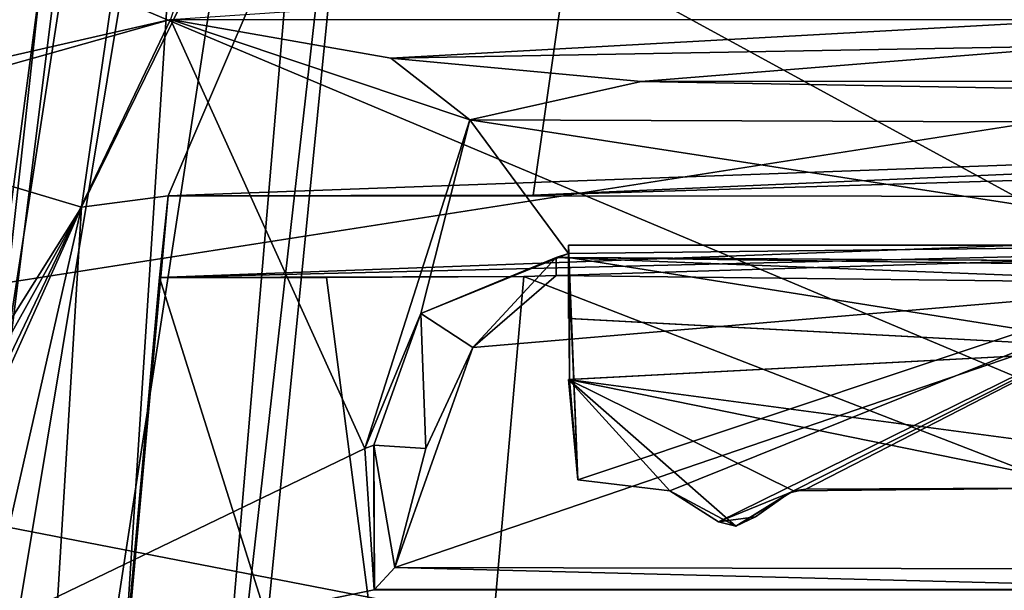
# Model space of a CAD drawing. Units: metres. Extents: x -0.309 to 0.306, y -0.318 to 0.312.
# Drawn here: x -0.15 to -0.126, y 0.058 to 0.072 of the extents above; entities that cross this region are included whole.
import ezdxf

# ---------------------------------------------------------------- set-up
doc = ezdxf.new("R2010")
doc.units = ezdxf.units.M
doc.header["$MEASUREMENT"] = 0
doc.layers.add('1', color=7, linetype='Continuous')
doc.layers.add('2', color=7, linetype='Continuous')

# ---------------------------------------------------------------- blocks, each defined once
blk = doc.blocks.new('20ecacf0-1975-4475-af4f-0bb95ee500d8')
at = {"layer": '1', "color": 8, "linetype": 'Continuous', "true_color": 0x7e7e7e}
for points in [[(2.252587, -1.048617, 0.443602), (2.252376, -1.050624, 0.443598), (2.258784, -0.980109, 0.440958), (2.252587, -1.048617, 0.443602)], [(2.252376, -1.050624, 0.443598), (2.2545, -1.050349, 0.440988), (2.258784, -0.980109, 0.440958), (2.252376, -1.050624, 0.443598)], [(2.20091, -1.05251, 0.449747), (2.243405, -1.050642, 0.448143), (2.252376, -1.050624, 0.443598), (2.20091, -1.05251, 0.449747)], [(2.20091, -1.05251, 0.449747), (2.21391, -1.051544, 0.451695), (2.243405, -1.050642, 0.448143), (2.20091, -1.05251, 0.449747)]]:
    blk.add_3dface(points, dxfattribs=at)
at = {"layer": '2', "color": 8, "linetype": 'Continuous', "true_color": 0x7e7e7e}
for points in [[(2.273475, -1.045809, 0.355441), (1.934952, -0.980109, 0.3549), (2.276818, -0.980109, 0.3549), (2.273475, -1.045809, 0.355441)], [(1.934953, -1.098747, 0.356658), (1.934952, -0.980109, 0.3549), (2.273475, -1.045809, 0.355441), (1.934953, -1.098747, 0.356658)], [(2.245591, -1.026365, 0.448215), (2.252587, -1.048617, 0.443602), (2.258784, -0.980109, 0.440958), (2.245591, -1.026365, 0.448215)], [(2.251656, -1.066819, 0.52161), (2.246303, -1.076814, 0.568374), (2.257272, -0.980109, 0.538999), (2.251656, -1.066819, 0.52161)], [(2.246303, -1.076814, 0.568374), (2.247238, -1.082089, 0.615643), (2.255896, -0.980109, 0.596267), (2.246303, -1.076814, 0.568374)], [(2.246303, -1.076814, 0.568374), (2.255896, -0.980109, 0.596267), (2.257272, -0.980109, 0.538999), (2.246303, -1.076814, 0.568374)], [(2.247238, -1.082089, 0.615643), (2.26171, -1.081934, 0.699774), (2.262906, -0.980109, 0.656414), (2.247238, -1.082089, 0.615643)], [(2.255896, -0.980109, 0.596267), (2.247238, -1.082089, 0.615643), (2.262906, -0.980109, 0.656414), (2.255896, -0.980109, 0.596267)], [(2.262554, -1.054964, 0.472829), (2.251656, -1.066819, 0.52161), (2.266053, -0.980109, 0.481665), (2.262554, -1.054964, 0.472829)], [(2.251656, -1.066819, 0.52161), (2.257272, -0.980109, 0.538999), (2.266053, -0.980109, 0.481665), (2.251656, -1.066819, 0.52161)], [(2.252376, -1.050624, 0.443598), (2.2545, -1.050349, 0.440988), (2.258784, -0.980109, 0.440958), (2.252376, -1.050624, 0.443598)], [(2.252587, -1.048617, 0.443602), (2.252376, -1.050624, 0.443598), (2.258784, -0.980109, 0.440958), (2.252587, -1.048617, 0.443602)], [(2.2545, -1.050349, 0.440988), (2.291989, -1.061566, 0.361232), (2.2986, -0.980092, 0.361198), (2.2545, -1.050349, 0.440988)], [(2.293534, -0.980109, 0.374233), (2.2545, -1.050349, 0.440988), (2.2986, -0.980092, 0.361198), (2.293534, -0.980109, 0.374233)], [(2.270408, -0.980109, 0.420931), (2.2545, -1.050349, 0.440988), (2.285978, -0.980093, 0.391109), (2.270408, -0.980109, 0.420931)], [(2.285978, -0.980093, 0.391109), (2.2545, -1.050349, 0.440988), (2.293534, -0.980109, 0.374233), (2.285978, -0.980093, 0.391109)], [(2.258784, -0.980109, 0.440958), (2.2545, -1.050349, 0.440988), (2.270408, -0.980109, 0.420931), (2.258784, -0.980109, 0.440958)], [(2.191628, -1.028466, 0.453631), (2.243635, -1.04864, 0.448147), (2.245591, -1.026365, 0.448215), (2.191628, -1.028466, 0.453631)], [(2.245591, -1.026365, 0.448215), (2.243635, -1.04864, 0.448147), (2.248479, -1.048617, 0.446586), (2.245591, -1.026365, 0.448215)], [(2.245591, -1.026365, 0.448215), (2.248479, -1.048617, 0.446586), (2.252587, -1.048617, 0.443602), (2.245591, -1.026365, 0.448215)], [(2.191628, -1.028466, 0.453631), (2.213432, -1.049571, 0.451771), (2.243635, -1.04864, 0.448147), (2.191628, -1.028466, 0.453631)], [(2.263481, -1.110806, 0.357039), (1.934953, -1.098747, 0.356658), (2.273475, -1.045809, 0.355441), (2.263481, -1.110806, 0.357039)], [(2.24812, -1.089042, 0.515517), (2.261763, -1.057431, 0.474655), (2.277993, -1.047493, 0.4201), (2.24812, -1.089042, 0.515517)], [(2.274704, -1.072523, 0.419533), (2.24812, -1.089042, 0.515517), (2.277993, -1.047493, 0.4201), (2.274704, -1.072523, 0.419533)], [(2.213432, -1.049571, 0.451771), (2.199788, -1.050605, 0.449859), (2.252587, -1.048617, 0.443602), (2.213432, -1.049571, 0.451771)], [(2.199788, -1.050605, 0.449859), (2.252376, -1.050624, 0.443598), (2.252587, -1.048617, 0.443602), (2.199788, -1.050605, 0.449859)], [(2.243635, -1.04864, 0.448147), (2.213432, -1.049571, 0.451771), (2.252587, -1.048617, 0.443602), (2.243635, -1.04864, 0.448147)], [(2.248479, -1.048617, 0.446586), (2.243635, -1.04864, 0.448147), (2.252587, -1.048617, 0.443602), (2.248479, -1.048617, 0.446586)], [(2.238878, -1.0822, 0.447909), (2.24782, -1.096348, 0.440133), (2.2545, -1.050349, 0.440988), (2.238878, -1.0822, 0.447909)], [(2.252376, -1.050624, 0.443598), (2.238878, -1.0822, 0.447909), (2.2545, -1.050349, 0.440988), (2.252376, -1.050624, 0.443598)], [(2.2545, -1.050349, 0.440988), (2.24782, -1.096348, 0.440133), (2.291989, -1.061566, 0.361232), (2.2545, -1.050349, 0.440988)], [(2.199788, -1.050605, 0.449859), (2.20091, -1.05251, 0.449747), (2.252376, -1.050624, 0.443598), (2.199788, -1.050605, 0.449859)], [(2.20091, -1.05251, 0.449747), (2.243405, -1.050642, 0.448143), (2.252376, -1.050624, 0.443598), (2.20091, -1.05251, 0.449747)], [(2.20091, -1.05251, 0.449747), (2.21391, -1.051544, 0.451695), (2.243405, -1.050642, 0.448143), (2.20091, -1.05251, 0.449747)], [(2.21391, -1.051544, 0.451695), (2.238878, -1.0822, 0.447909), (2.243405, -1.050642, 0.448143), (2.21391, -1.051544, 0.451695)], [(2.243405, -1.050642, 0.448143), (2.238878, -1.0822, 0.447909), (2.252376, -1.050624, 0.443598), (2.243405, -1.050642, 0.448143)], [(2.21391, -1.051544, 0.451695), (2.197742, -1.076835, 0.452442), (2.238878, -1.0822, 0.447909), (2.21391, -1.051544, 0.451695)]]:
    blk.add_3dface(points, dxfattribs=at)
blk = doc.blocks.new('74038a9b-8523-4eea-bf88-38c6627c9ced')
at = {"layer": '1', "color": 18, "linetype": 'Continuous', "true_color": 0x000000}
for points in [[(2.255482, 0.943923, 0.34865), (2.251163, 0.919419, 0.349578), (2.258768, 0.968795, 0.348612), (2.255482, 0.943923, 0.34865)], [(2.251163, 0.919419, 0.349578), (2.258943, 0.952512, 0.348967), (2.258768, 0.968795, 0.348612), (2.251163, 0.919419, 0.349578)], [(2.258221, 0.968708, 0.3419), (2.255482, 0.943923, 0.34865), (2.258768, 0.968795, 0.348612), (2.258221, 0.968708, 0.3419)], [(2.196149, 0.968727, 0.3419), (2.245935, 0.941531, 0.3419), (2.255119, 0.943891, 0.3419), (2.196149, 0.968727, 0.3419)], [(2.196149, 0.968727, 0.3419), (2.215155, 0.941531, 0.3419), (2.245935, 0.941531, 0.3419), (2.196149, 0.968727, 0.3419)], [(2.196149, 0.968727, 0.3419), (2.255119, 0.943891, 0.3419), (2.258221, 0.968708, 0.3419), (2.196149, 0.968727, 0.3419)], [(2.255119, 0.943891, 0.3419), (2.255482, 0.943923, 0.34865), (2.258221, 0.968708, 0.3419), (2.255119, 0.943891, 0.3419)], [(2.225262, 0.959063, 0.3364), (2.16926, 0.961741, 0.336326), (2.260296, 0.96174, 0.336751), (2.225262, 0.959063, 0.3364)], [(2.247311, 0.959065, 0.3364), (2.225262, 0.959063, 0.3364), (2.260296, 0.96174, 0.336751), (2.247311, 0.959065, 0.3364)], [(2.247537, 0.955591, 0.3364), (2.247311, 0.959065, 0.3364), (2.260296, 0.96174, 0.336751), (2.247537, 0.955591, 0.3364)], [(2.252319, 0.945038, 0.336364), (2.247537, 0.955591, 0.3364), (2.260296, 0.96174, 0.336751), (2.252319, 0.945038, 0.336364)], [(2.257145, 0.9464, 0.3364), (2.252319, 0.945038, 0.336364), (2.260296, 0.96174, 0.336751), (2.257145, 0.9464, 0.3364)], [(2.225521, 0.959056, 0.327894), (2.225262, 0.959063, 0.3364), (2.247311, 0.959065, 0.3364), (2.225521, 0.959056, 0.327894)], [(2.247306, 0.959058, 0.327915), (2.225521, 0.959056, 0.327894), (2.247311, 0.959065, 0.3364), (2.247306, 0.959058, 0.327915)], [(2.246804, 0.958518, 0.326691), (2.225521, 0.959056, 0.327894), (2.247306, 0.959058, 0.327915), (2.246804, 0.958518, 0.326691)], [(2.226071, 0.958554, 0.326686), (2.225521, 0.959056, 0.327894), (2.246804, 0.958518, 0.326691), (2.226071, 0.958554, 0.326686)], [(2.247321, 0.955505, 0.327066), (2.246804, 0.958518, 0.326691), (2.247306, 0.959058, 0.327915), (2.247321, 0.955505, 0.327066)], [(2.247321, 0.955505, 0.327066), (2.247306, 0.959058, 0.327915), (2.247311, 0.959065, 0.3364), (2.247321, 0.955505, 0.327066)], [(2.247537, 0.955591, 0.3364), (2.247321, 0.955505, 0.327066), (2.247311, 0.959065, 0.3364), (2.247537, 0.955591, 0.3364)], [(2.226386, 0.951528, 0.326642), (2.226071, 0.958554, 0.326686), (2.246804, 0.958518, 0.326691), (2.226386, 0.951528, 0.326642)], [(2.244885, 0.953103, 0.326369), (2.226386, 0.951528, 0.326642), (2.246804, 0.958518, 0.326691), (2.244885, 0.953103, 0.326369)], [(2.246037, 0.955591, 0.3264), (2.244885, 0.953103, 0.326369), (2.246804, 0.958518, 0.326691), (2.246037, 0.955591, 0.3264)], [(2.247321, 0.955505, 0.327066), (2.246037, 0.955591, 0.3264), (2.246804, 0.958518, 0.326691), (2.247321, 0.955505, 0.327066)], [(2.237104, 0.956675, 0.3394), (2.237004, 0.956627, 0.3309), (2.238419, 0.957495, 0.3309), (2.237104, 0.956675, 0.3394)], [(2.238419, 0.957495, 0.3309), (2.237004, 0.956627, 0.3309), (2.242537, 0.953891, 0.3309), (2.238419, 0.957495, 0.3309)], [(2.237104, 0.956675, 0.3394), (2.238419, 0.957495, 0.3309), (2.237937, 0.957266, 0.3394), (2.237104, 0.956675, 0.3394)], [(2.237937, 0.957266, 0.3394), (2.238419, 0.957495, 0.3309), (2.238849, 0.957388, 0.3394), (2.237937, 0.957266, 0.3394)], [(2.238849, 0.957388, 0.3394), (2.238419, 0.957495, 0.3309), (2.240044, 0.95663, 0.3309), (2.238849, 0.957388, 0.3394)], [(2.240044, 0.95663, 0.3309), (2.238419, 0.957495, 0.3309), (2.242537, 0.953891, 0.3309), (2.240044, 0.95663, 0.3309)], [(2.225037, 0.950591, 0.3394), (2.237104, 0.956675, 0.3394), (2.238849, 0.957388, 0.3394), (2.225037, 0.950591, 0.3394)], [(2.225037, 0.950591, 0.3394), (2.238849, 0.957388, 0.3394), (2.240044, 0.95663, 0.3394), (2.225037, 0.950591, 0.3394)], [(2.237104, 0.956675, 0.3394), (2.237937, 0.957266, 0.3394), (2.238849, 0.957388, 0.3394), (2.237104, 0.956675, 0.3394)], [(2.238849, 0.957388, 0.3394), (2.240044, 0.95663, 0.3309), (2.240044, 0.95663, 0.3394), (2.238849, 0.957388, 0.3394)], [(2.225037, 0.950591, 0.3394), (2.236704, 0.956591, 0.3394), (2.237104, 0.956675, 0.3394), (2.225037, 0.950591, 0.3394)], [(2.225037, 0.950591, 0.3394), (2.240044, 0.95663, 0.3394), (2.242308, 0.956362, 0.3394), (2.225037, 0.950591, 0.3394)], [(2.225037, 0.950591, 0.3394), (2.229468, 0.956557, 0.3394), (2.236704, 0.956591, 0.3394), (2.225037, 0.950591, 0.3394)], [(2.229468, 0.956557, 0.3309), (2.228037, 0.955823, 0.3309), (2.242537, 0.953891, 0.3309), (2.229468, 0.956557, 0.3309)], [(2.229468, 0.956557, 0.3309), (2.237004, 0.956627, 0.3309), (2.236704, 0.956591, 0.3394), (2.229468, 0.956557, 0.3309)], [(2.237004, 0.956627, 0.3309), (2.229468, 0.956557, 0.3309), (2.242537, 0.953891, 0.3309), (2.237004, 0.956627, 0.3309)], [(2.229468, 0.956557, 0.3394), (2.229468, 0.956557, 0.3309), (2.236704, 0.956591, 0.3394), (2.229468, 0.956557, 0.3394)], [(2.236704, 0.956591, 0.3394), (2.237004, 0.956627, 0.3309), (2.237104, 0.956675, 0.3394), (2.236704, 0.956591, 0.3394)], [(2.240044, 0.95663, 0.3309), (2.242308, 0.956362, 0.3309), (2.242308, 0.956362, 0.3394), (2.240044, 0.95663, 0.3309)], [(2.240044, 0.95663, 0.3394), (2.240044, 0.95663, 0.3309), (2.242308, 0.956362, 0.3394), (2.240044, 0.95663, 0.3394)], [(2.242308, 0.956362, 0.3309), (2.240044, 0.95663, 0.3309), (2.242537, 0.953891, 0.3309), (2.242308, 0.956362, 0.3309)], [(2.242537, 0.950591, 0.3394), (2.225037, 0.950591, 0.3394), (2.242308, 0.956362, 0.3394), (2.242537, 0.950591, 0.3394)], [(2.242537, 0.953891, 0.3309), (2.242513, 0.953891, 0.332159), (2.242308, 0.956362, 0.3309), (2.242537, 0.953891, 0.3309)], [(2.242308, 0.956362, 0.3309), (2.242537, 0.950591, 0.3394), (2.242308, 0.956362, 0.3394), (2.242308, 0.956362, 0.3309)], [(2.242539, 0.95079, 0.3364), (2.242537, 0.950591, 0.3394), (2.242308, 0.956362, 0.3309), (2.242539, 0.95079, 0.3364)], [(2.242513, 0.953891, 0.332159), (2.242539, 0.95079, 0.3364), (2.242308, 0.956362, 0.3309), (2.242513, 0.953891, 0.332159)], [(2.228037, 0.955823, 0.3309), (2.228337, 0.953141, 0.3309), (2.242537, 0.953891, 0.3309), (2.228037, 0.955823, 0.3309)], [(2.244885, 0.953103, 0.326369), (2.246037, 0.955591, 0.3264), (2.24616, 0.952268, 0.3279), (2.244885, 0.953103, 0.326369)], [(2.244959, 0.947507, 0.336391), (2.24616, 0.952268, 0.3364), (2.247537, 0.955591, 0.3364), (2.244959, 0.947507, 0.336391)], [(2.244959, 0.947507, 0.336391), (2.247537, 0.955591, 0.3364), (2.252319, 0.945038, 0.336364), (2.244959, 0.947507, 0.336391)], [(2.24616, 0.952268, 0.3279), (2.246037, 0.955591, 0.3264), (2.247321, 0.955505, 0.327066), (2.24616, 0.952268, 0.3279)], [(2.24616, 0.952268, 0.3364), (2.247321, 0.955505, 0.327066), (2.247537, 0.955591, 0.3364), (2.24616, 0.952268, 0.3364)], [(2.24616, 0.952268, 0.3364), (2.24616, 0.952268, 0.3279), (2.247321, 0.955505, 0.327066), (2.24616, 0.952268, 0.3364)], [(2.242537, 0.953891, 0.3309), (2.228337, 0.953141, 0.3309), (2.242513, 0.953891, 0.332159), (2.242537, 0.953891, 0.3309)], [(2.228337, 0.953141, 0.3309), (2.242513, 0.952391, 0.332159), (2.242513, 0.953891, 0.332159), (2.228337, 0.953141, 0.3309)], [(2.242513, 0.952391, 0.332159), (2.242539, 0.95079, 0.3364), (2.242513, 0.953891, 0.332159), (2.242513, 0.952391, 0.332159)], [(2.228337, 0.953141, 0.3309), (2.22543, 0.951122, 0.3309), (2.242537, 0.950891, 0.3309), (2.228337, 0.953141, 0.3309)], [(2.242837, 0.95133, 0.326839), (2.226386, 0.951528, 0.326642), (2.244885, 0.953103, 0.326369), (2.242837, 0.95133, 0.326839)], [(2.242513, 0.952391, 0.332159), (2.228337, 0.953141, 0.3309), (2.242537, 0.952391, 0.3309), (2.242513, 0.952391, 0.332159)], [(2.228337, 0.953141, 0.3309), (2.242537, 0.950891, 0.3309), (2.242537, 0.952391, 0.3309), (2.228337, 0.953141, 0.3309)], [(2.242837, 0.950891, 0.3279), (2.244885, 0.953103, 0.326369), (2.24616, 0.952268, 0.3279), (2.242837, 0.950891, 0.3279)], [(2.242837, 0.950891, 0.3279), (2.242837, 0.95133, 0.326839), (2.244885, 0.953103, 0.326369), (2.242837, 0.950891, 0.3279)], [(2.242537, 0.952391, 0.3309), (2.242539, 0.95079, 0.3364), (2.242513, 0.952391, 0.332159), (2.242537, 0.952391, 0.3309)], [(2.242537, 0.950891, 0.3309), (2.242539, 0.95079, 0.3364), (2.242537, 0.952391, 0.3309), (2.242537, 0.950891, 0.3309)], [(2.250744, 0.915543, 0.349761), (2.246082, 0.886087, 0.350439), (2.258943, 0.952512, 0.348967), (2.250744, 0.915543, 0.349761)], [(2.258943, 0.952512, 0.348967), (2.246082, 0.886087, 0.350439), (2.26044, 0.952221, 0.347541), (2.258943, 0.952512, 0.348967)], [(2.251163, 0.919419, 0.349578), (2.250744, 0.915543, 0.349761), (2.258943, 0.952512, 0.348967), (2.251163, 0.919419, 0.349578)], [(2.242539, 0.95079, 0.3364), (2.242837, 0.950891, 0.3279), (2.24616, 0.952268, 0.3279), (2.242539, 0.95079, 0.3364)], [(2.24616, 0.952268, 0.3364), (2.242539, 0.95079, 0.3364), (2.24616, 0.952268, 0.3279), (2.24616, 0.952268, 0.3364)], [(2.244959, 0.947507, 0.336391), (2.242539, 0.95079, 0.3364), (2.24616, 0.952268, 0.3364), (2.244959, 0.947507, 0.336391)], [(2.246082, 0.886087, 0.350439), (2.246763, 0.885874, 0.349086), (2.26044, 0.952221, 0.347541), (2.246082, 0.886087, 0.350439)], [(2.246763, 0.885874, 0.349086), (2.259328, 0.947178, 0.338312), (2.26044, 0.952221, 0.347541), (2.246763, 0.885874, 0.349086)], [(2.225848, 0.950997, 0.327901), (2.226386, 0.951528, 0.326642), (2.242837, 0.950891, 0.3279), (2.225848, 0.950997, 0.327901)], [(2.242837, 0.950891, 0.3279), (2.226386, 0.951528, 0.326642), (2.242837, 0.95133, 0.326839), (2.242837, 0.950891, 0.3279)], [(2.22543, 0.951122, 0.3309), (2.225848, 0.950997, 0.327901), (2.242537, 0.950891, 0.3309), (2.22543, 0.951122, 0.3309)], [(2.242537, 0.950891, 0.3309), (2.225848, 0.950997, 0.327901), (2.242837, 0.950891, 0.3279), (2.242537, 0.950891, 0.3309)], [(2.242539, 0.95079, 0.3364), (2.242537, 0.950891, 0.3309), (2.242837, 0.950891, 0.3279), (2.242539, 0.95079, 0.3364)], [(2.242539, 0.95079, 0.3364), (2.225037, 0.950591, 0.3364), (2.242537, 0.950591, 0.3394), (2.242539, 0.95079, 0.3364)], [(2.244959, 0.947507, 0.336391), (2.225037, 0.950591, 0.3364), (2.242539, 0.95079, 0.3364), (2.244959, 0.947507, 0.336391)], [(2.173647, 0.947765, 0.3364), (2.225037, 0.950591, 0.3364), (2.244959, 0.947507, 0.336391), (2.173647, 0.947765, 0.3364)], [(2.225037, 0.950591, 0.3364), (2.225037, 0.950591, 0.3394), (2.242537, 0.950591, 0.3394), (2.225037, 0.950591, 0.3364)], [(2.173611, 0.946527, 0.335809), (2.173647, 0.947765, 0.3364), (2.240746, 0.946564, 0.335817), (2.173611, 0.946527, 0.335809)], [(2.240746, 0.946564, 0.335817), (2.173647, 0.947765, 0.3364), (2.244959, 0.947507, 0.336391), (2.240746, 0.946564, 0.335817)], [(2.246903, 0.945988, 0.335863), (2.240746, 0.946564, 0.335817), (2.244959, 0.947507, 0.336391), (2.246903, 0.945988, 0.335863)], [(2.246903, 0.945988, 0.335863), (2.244959, 0.947507, 0.336391), (2.252319, 0.945038, 0.336364), (2.246903, 0.945988, 0.335863)], [(2.246763, 0.885874, 0.349086), (2.25403, 0.917671, 0.339064), (2.259328, 0.947178, 0.338312), (2.246763, 0.885874, 0.349086)], [(2.253936, 0.920333, 0.337616), (2.258302, 0.946405, 0.336916), (2.259328, 0.947178, 0.338312), (2.253936, 0.920333, 0.337616)], [(2.25403, 0.917671, 0.339064), (2.253936, 0.920333, 0.337616), (2.259328, 0.947178, 0.338312), (2.25403, 0.917671, 0.339064)], [(2.229847, 0.945685, 0.32827), (2.173611, 0.946527, 0.335809), (2.240746, 0.946564, 0.335817), (2.229847, 0.945685, 0.32827)], [(2.229847, 0.945685, 0.32827), (2.240746, 0.946564, 0.335817), (2.246903, 0.945988, 0.335863), (2.229847, 0.945685, 0.32827)], [(2.245478, 0.924405, 0.335275), (2.252319, 0.945038, 0.336364), (2.258302, 0.946405, 0.336916), (2.245478, 0.924405, 0.335275)], [(2.253936, 0.920333, 0.337616), (2.245478, 0.924405, 0.335275), (2.258302, 0.946405, 0.336916), (2.253936, 0.920333, 0.337616)], [(2.258302, 0.946405, 0.336916), (2.252319, 0.945038, 0.336364), (2.257145, 0.9464, 0.3364), (2.258302, 0.946405, 0.336916)], [(2.229842, 0.945044, 0.326973), (2.229847, 0.945685, 0.32827), (2.246903, 0.945988, 0.335863), (2.229842, 0.945044, 0.326973)], [(2.229842, 0.945044, 0.326973), (2.246903, 0.945988, 0.335863), (2.252319, 0.945038, 0.336364), (2.229842, 0.945044, 0.326973)], [(2.231241, 0.943608, 0.326755), (2.229842, 0.945044, 0.326973), (2.252319, 0.945038, 0.336364), (2.231241, 0.943608, 0.326755)]]:
    blk.add_3dface(points, dxfattribs=at)
at = {"layer": '2', "color": 18, "linetype": 'Continuous', "true_color": 0x000000}
for points in [[(2.251163, 0.919419, 0.349578), (2.258943, 0.952512, 0.348967), (2.258768, 0.968795, 0.348612), (2.251163, 0.919419, 0.349578)], [(2.255482, 0.943923, 0.34865), (2.251163, 0.919419, 0.349578), (2.258768, 0.968795, 0.348612), (2.255482, 0.943923, 0.34865)], [(2.258221, 0.968708, 0.3419), (2.255482, 0.943923, 0.34865), (2.258768, 0.968795, 0.348612), (2.258221, 0.968708, 0.3419)], [(2.196149, 0.968727, 0.3419), (2.215155, 0.941531, 0.3419), (2.245935, 0.941531, 0.3419), (2.196149, 0.968727, 0.3419)], [(2.196149, 0.968727, 0.3419), (2.245935, 0.941531, 0.3419), (2.255119, 0.943891, 0.3419), (2.196149, 0.968727, 0.3419)], [(2.196149, 0.968727, 0.3419), (2.255119, 0.943891, 0.3419), (2.258221, 0.968708, 0.3419), (2.196149, 0.968727, 0.3419)], [(2.255119, 0.943891, 0.3419), (2.255482, 0.943923, 0.34865), (2.258221, 0.968708, 0.3419), (2.255119, 0.943891, 0.3419)], [(2.225262, 0.959063, 0.3364), (2.16926, 0.961741, 0.336326), (2.260296, 0.96174, 0.336751), (2.225262, 0.959063, 0.3364)], [(2.247311, 0.959065, 0.3364), (2.225262, 0.959063, 0.3364), (2.260296, 0.96174, 0.336751), (2.247311, 0.959065, 0.3364)], [(2.247537, 0.955591, 0.3364), (2.247311, 0.959065, 0.3364), (2.260296, 0.96174, 0.336751), (2.247537, 0.955591, 0.3364)], [(2.252319, 0.945038, 0.336364), (2.247537, 0.955591, 0.3364), (2.260296, 0.96174, 0.336751), (2.252319, 0.945038, 0.336364)], [(2.257145, 0.9464, 0.3364), (2.252319, 0.945038, 0.336364), (2.260296, 0.96174, 0.336751), (2.257145, 0.9464, 0.3364)], [(2.225521, 0.959056, 0.327894), (2.225262, 0.959063, 0.3364), (2.247311, 0.959065, 0.3364), (2.225521, 0.959056, 0.327894)], [(2.247306, 0.959058, 0.327915), (2.225521, 0.959056, 0.327894), (2.247311, 0.959065, 0.3364), (2.247306, 0.959058, 0.327915)], [(2.246804, 0.958518, 0.326691), (2.225521, 0.959056, 0.327894), (2.247306, 0.959058, 0.327915), (2.246804, 0.958518, 0.326691)], [(2.226071, 0.958554, 0.326686), (2.225521, 0.959056, 0.327894), (2.246804, 0.958518, 0.326691), (2.226071, 0.958554, 0.326686)], [(2.247321, 0.955505, 0.327066), (2.246804, 0.958518, 0.326691), (2.247306, 0.959058, 0.327915), (2.247321, 0.955505, 0.327066)], [(2.247321, 0.955505, 0.327066), (2.247306, 0.959058, 0.327915), (2.247311, 0.959065, 0.3364), (2.247321, 0.955505, 0.327066)], [(2.247537, 0.955591, 0.3364), (2.247321, 0.955505, 0.327066), (2.247311, 0.959065, 0.3364), (2.247537, 0.955591, 0.3364)], [(2.226386, 0.951528, 0.326642), (2.226071, 0.958554, 0.326686), (2.246804, 0.958518, 0.326691), (2.226386, 0.951528, 0.326642)], [(2.244885, 0.953103, 0.326369), (2.226386, 0.951528, 0.326642), (2.246804, 0.958518, 0.326691), (2.244885, 0.953103, 0.326369)], [(2.246037, 0.955591, 0.3264), (2.244885, 0.953103, 0.326369), (2.246804, 0.958518, 0.326691), (2.246037, 0.955591, 0.3264)], [(2.247321, 0.955505, 0.327066), (2.246037, 0.955591, 0.3264), (2.246804, 0.958518, 0.326691), (2.247321, 0.955505, 0.327066)], [(2.237104, 0.956675, 0.3394), (2.237004, 0.956627, 0.3309), (2.238419, 0.957495, 0.3309), (2.237104, 0.956675, 0.3394)], [(2.238419, 0.957495, 0.3309), (2.237004, 0.956627, 0.3309), (2.242537, 0.953891, 0.3309), (2.238419, 0.957495, 0.3309)], [(2.237104, 0.956675, 0.3394), (2.238419, 0.957495, 0.3309), (2.237937, 0.957266, 0.3394), (2.237104, 0.956675, 0.3394)], [(2.237937, 0.957266, 0.3394), (2.238419, 0.957495, 0.3309), (2.238849, 0.957388, 0.3394), (2.237937, 0.957266, 0.3394)], [(2.238849, 0.957388, 0.3394), (2.238419, 0.957495, 0.3309), (2.240044, 0.95663, 0.3309), (2.238849, 0.957388, 0.3394)], [(2.240044, 0.95663, 0.3309), (2.238419, 0.957495, 0.3309), (2.242537, 0.953891, 0.3309), (2.240044, 0.95663, 0.3309)], [(2.225037, 0.950591, 0.3394), (2.238849, 0.957388, 0.3394), (2.240044, 0.95663, 0.3394), (2.225037, 0.950591, 0.3394)], [(2.225037, 0.950591, 0.3394), (2.237104, 0.956675, 0.3394), (2.238849, 0.957388, 0.3394), (2.225037, 0.950591, 0.3394)], [(2.237104, 0.956675, 0.3394), (2.237937, 0.957266, 0.3394), (2.238849, 0.957388, 0.3394), (2.237104, 0.956675, 0.3394)], [(2.238849, 0.957388, 0.3394), (2.240044, 0.95663, 0.3309), (2.240044, 0.95663, 0.3394), (2.238849, 0.957388, 0.3394)], [(2.225037, 0.950591, 0.3394), (2.236704, 0.956591, 0.3394), (2.237104, 0.956675, 0.3394), (2.225037, 0.950591, 0.3394)], [(2.225037, 0.950591, 0.3394), (2.240044, 0.95663, 0.3394), (2.242308, 0.956362, 0.3394), (2.225037, 0.950591, 0.3394)], [(2.225037, 0.950591, 0.3394), (2.229468, 0.956557, 0.3394), (2.236704, 0.956591, 0.3394), (2.225037, 0.950591, 0.3394)], [(2.229468, 0.956557, 0.3309), (2.228037, 0.955823, 0.3309), (2.242537, 0.953891, 0.3309), (2.229468, 0.956557, 0.3309)], [(2.229468, 0.956557, 0.3309), (2.237004, 0.956627, 0.3309), (2.236704, 0.956591, 0.3394), (2.229468, 0.956557, 0.3309)], [(2.237004, 0.956627, 0.3309), (2.229468, 0.956557, 0.3309), (2.242537, 0.953891, 0.3309), (2.237004, 0.956627, 0.3309)], [(2.229468, 0.956557, 0.3394), (2.229468, 0.956557, 0.3309), (2.236704, 0.956591, 0.3394), (2.229468, 0.956557, 0.3394)], [(2.236704, 0.956591, 0.3394), (2.237004, 0.956627, 0.3309), (2.237104, 0.956675, 0.3394), (2.236704, 0.956591, 0.3394)], [(2.240044, 0.95663, 0.3309), (2.242308, 0.956362, 0.3309), (2.242308, 0.956362, 0.3394), (2.240044, 0.95663, 0.3309)], [(2.242308, 0.956362, 0.3309), (2.240044, 0.95663, 0.3309), (2.242537, 0.953891, 0.3309), (2.242308, 0.956362, 0.3309)], [(2.240044, 0.95663, 0.3394), (2.240044, 0.95663, 0.3309), (2.242308, 0.956362, 0.3394), (2.240044, 0.95663, 0.3394)], [(2.242537, 0.950591, 0.3394), (2.225037, 0.950591, 0.3394), (2.242308, 0.956362, 0.3394), (2.242537, 0.950591, 0.3394)], [(2.242539, 0.95079, 0.3364), (2.242537, 0.950591, 0.3394), (2.242308, 0.956362, 0.3309), (2.242539, 0.95079, 0.3364)], [(2.242513, 0.953891, 0.332159), (2.242539, 0.95079, 0.3364), (2.242308, 0.956362, 0.3309), (2.242513, 0.953891, 0.332159)], [(2.242537, 0.953891, 0.3309), (2.242513, 0.953891, 0.332159), (2.242308, 0.956362, 0.3309), (2.242537, 0.953891, 0.3309)], [(2.242308, 0.956362, 0.3309), (2.242537, 0.950591, 0.3394), (2.242308, 0.956362, 0.3394), (2.242308, 0.956362, 0.3309)], [(2.228037, 0.955823, 0.3309), (2.228337, 0.953141, 0.3309), (2.242537, 0.953891, 0.3309), (2.228037, 0.955823, 0.3309)], [(2.244885, 0.953103, 0.326369), (2.246037, 0.955591, 0.3264), (2.24616, 0.952268, 0.3279), (2.244885, 0.953103, 0.326369)], [(2.244959, 0.947507, 0.336391), (2.24616, 0.952268, 0.3364), (2.247537, 0.955591, 0.3364), (2.244959, 0.947507, 0.336391)], [(2.244959, 0.947507, 0.336391), (2.247537, 0.955591, 0.3364), (2.252319, 0.945038, 0.336364), (2.244959, 0.947507, 0.336391)], [(2.24616, 0.952268, 0.3279), (2.246037, 0.955591, 0.3264), (2.247321, 0.955505, 0.327066), (2.24616, 0.952268, 0.3279)], [(2.24616, 0.952268, 0.3364), (2.247321, 0.955505, 0.327066), (2.247537, 0.955591, 0.3364), (2.24616, 0.952268, 0.3364)], [(2.24616, 0.952268, 0.3364), (2.24616, 0.952268, 0.3279), (2.247321, 0.955505, 0.327066), (2.24616, 0.952268, 0.3364)], [(2.228337, 0.953141, 0.3309), (2.242513, 0.952391, 0.332159), (2.242513, 0.953891, 0.332159), (2.228337, 0.953141, 0.3309)], [(2.242537, 0.953891, 0.3309), (2.228337, 0.953141, 0.3309), (2.242513, 0.953891, 0.332159), (2.242537, 0.953891, 0.3309)], [(2.242513, 0.952391, 0.332159), (2.242539, 0.95079, 0.3364), (2.242513, 0.953891, 0.332159), (2.242513, 0.952391, 0.332159)], [(2.228337, 0.953141, 0.3309), (2.22543, 0.951122, 0.3309), (2.242537, 0.950891, 0.3309), (2.228337, 0.953141, 0.3309)], [(2.242837, 0.95133, 0.326839), (2.226386, 0.951528, 0.326642), (2.244885, 0.953103, 0.326369), (2.242837, 0.95133, 0.326839)], [(2.228337, 0.953141, 0.3309), (2.242537, 0.950891, 0.3309), (2.242537, 0.952391, 0.3309), (2.228337, 0.953141, 0.3309)], [(2.242513, 0.952391, 0.332159), (2.228337, 0.953141, 0.3309), (2.242537, 0.952391, 0.3309), (2.242513, 0.952391, 0.332159)], [(2.242837, 0.950891, 0.3279), (2.244885, 0.953103, 0.326369), (2.24616, 0.952268, 0.3279), (2.242837, 0.950891, 0.3279)], [(2.242837, 0.950891, 0.3279), (2.242837, 0.95133, 0.326839), (2.244885, 0.953103, 0.326369), (2.242837, 0.950891, 0.3279)], [(2.242537, 0.952391, 0.3309), (2.242539, 0.95079, 0.3364), (2.242513, 0.952391, 0.332159), (2.242537, 0.952391, 0.3309)], [(2.242537, 0.950891, 0.3309), (2.242539, 0.95079, 0.3364), (2.242537, 0.952391, 0.3309), (2.242537, 0.950891, 0.3309)], [(2.250744, 0.915543, 0.349761), (2.246082, 0.886087, 0.350439), (2.258943, 0.952512, 0.348967), (2.250744, 0.915543, 0.349761)], [(2.258943, 0.952512, 0.348967), (2.246082, 0.886087, 0.350439), (2.26044, 0.952221, 0.347541), (2.258943, 0.952512, 0.348967)], [(2.251163, 0.919419, 0.349578), (2.250744, 0.915543, 0.349761), (2.258943, 0.952512, 0.348967), (2.251163, 0.919419, 0.349578)], [(2.244959, 0.947507, 0.336391), (2.242539, 0.95079, 0.3364), (2.24616, 0.952268, 0.3364), (2.244959, 0.947507, 0.336391)], [(2.24616, 0.952268, 0.3364), (2.242539, 0.95079, 0.3364), (2.24616, 0.952268, 0.3279), (2.24616, 0.952268, 0.3364)], [(2.242539, 0.95079, 0.3364), (2.242837, 0.950891, 0.3279), (2.24616, 0.952268, 0.3279), (2.242539, 0.95079, 0.3364)], [(2.246082, 0.886087, 0.350439), (2.246763, 0.885874, 0.349086), (2.26044, 0.952221, 0.347541), (2.246082, 0.886087, 0.350439)], [(2.246763, 0.885874, 0.349086), (2.259328, 0.947178, 0.338312), (2.26044, 0.952221, 0.347541), (2.246763, 0.885874, 0.349086)], [(2.225848, 0.950997, 0.327901), (2.226386, 0.951528, 0.326642), (2.242837, 0.950891, 0.3279), (2.225848, 0.950997, 0.327901)], [(2.242837, 0.950891, 0.3279), (2.226386, 0.951528, 0.326642), (2.242837, 0.95133, 0.326839), (2.242837, 0.950891, 0.3279)], [(2.22543, 0.951122, 0.3309), (2.225848, 0.950997, 0.327901), (2.242537, 0.950891, 0.3309), (2.22543, 0.951122, 0.3309)], [(2.242537, 0.950891, 0.3309), (2.225848, 0.950997, 0.327901), (2.242837, 0.950891, 0.3279), (2.242537, 0.950891, 0.3309)], [(2.242539, 0.95079, 0.3364), (2.242537, 0.950891, 0.3309), (2.242837, 0.950891, 0.3279), (2.242539, 0.95079, 0.3364)], [(2.242539, 0.95079, 0.3364), (2.225037, 0.950591, 0.3364), (2.242537, 0.950591, 0.3394), (2.242539, 0.95079, 0.3364)], [(2.244959, 0.947507, 0.336391), (2.225037, 0.950591, 0.3364), (2.242539, 0.95079, 0.3364), (2.244959, 0.947507, 0.336391)], [(2.173647, 0.947765, 0.3364), (2.225037, 0.950591, 0.3364), (2.244959, 0.947507, 0.336391), (2.173647, 0.947765, 0.3364)], [(2.225037, 0.950591, 0.3364), (2.225037, 0.950591, 0.3394), (2.242537, 0.950591, 0.3394), (2.225037, 0.950591, 0.3364)], [(2.173611, 0.946527, 0.335809), (2.173647, 0.947765, 0.3364), (2.240746, 0.946564, 0.335817), (2.173611, 0.946527, 0.335809)], [(2.240746, 0.946564, 0.335817), (2.173647, 0.947765, 0.3364), (2.244959, 0.947507, 0.336391), (2.240746, 0.946564, 0.335817)], [(2.246903, 0.945988, 0.335863), (2.240746, 0.946564, 0.335817), (2.244959, 0.947507, 0.336391), (2.246903, 0.945988, 0.335863)], [(2.246903, 0.945988, 0.335863), (2.244959, 0.947507, 0.336391), (2.252319, 0.945038, 0.336364), (2.246903, 0.945988, 0.335863)], [(2.246763, 0.885874, 0.349086), (2.25403, 0.917671, 0.339064), (2.259328, 0.947178, 0.338312), (2.246763, 0.885874, 0.349086)], [(2.25403, 0.917671, 0.339064), (2.253936, 0.920333, 0.337616), (2.259328, 0.947178, 0.338312), (2.25403, 0.917671, 0.339064)], [(2.253936, 0.920333, 0.337616), (2.258302, 0.946405, 0.336916), (2.259328, 0.947178, 0.338312), (2.253936, 0.920333, 0.337616)], [(2.229847, 0.945685, 0.32827), (2.173611, 0.946527, 0.335809), (2.240746, 0.946564, 0.335817), (2.229847, 0.945685, 0.32827)], [(2.229847, 0.945685, 0.32827), (2.240746, 0.946564, 0.335817), (2.246903, 0.945988, 0.335863), (2.229847, 0.945685, 0.32827)], [(2.245478, 0.924405, 0.335275), (2.252319, 0.945038, 0.336364), (2.258302, 0.946405, 0.336916), (2.245478, 0.924405, 0.335275)], [(2.253936, 0.920333, 0.337616), (2.245478, 0.924405, 0.335275), (2.258302, 0.946405, 0.336916), (2.253936, 0.920333, 0.337616)], [(2.258302, 0.946405, 0.336916), (2.252319, 0.945038, 0.336364), (2.257145, 0.9464, 0.3364), (2.258302, 0.946405, 0.336916)], [(2.229842, 0.945044, 0.326973), (2.229847, 0.945685, 0.32827), (2.246903, 0.945988, 0.335863), (2.229842, 0.945044, 0.326973)], [(2.229842, 0.945044, 0.326973), (2.246903, 0.945988, 0.335863), (2.252319, 0.945038, 0.336364), (2.229842, 0.945044, 0.326973)], [(2.231241, 0.943608, 0.326755), (2.229842, 0.945044, 0.326973), (2.252319, 0.945038, 0.336364), (2.231241, 0.943608, 0.326755)]]:
    blk.add_3dface(points, dxfattribs=at)
blk = doc.blocks.new('bfd45934-a717-4faa-b760-f95920fcc2ce')
for name, p in [('20ecacf0-1975-4475-af4f-0bb95ee500d8', (0, 1)), ('74038a9b-8523-4eea-bf88-38c6627c9ced', (0, -1))]:
    blk.add_blockref(name, p)

msp = doc.modelspace()

# ---------------------------------------------------------------- block references
at = {"rotation": 180}
msp.add_blockref('bfd45934-a717-4faa-b760-f95920fcc2ce', (2.10615, 0.016673), dxfattribs=at)

doc.saveas('drawing.dxf')
